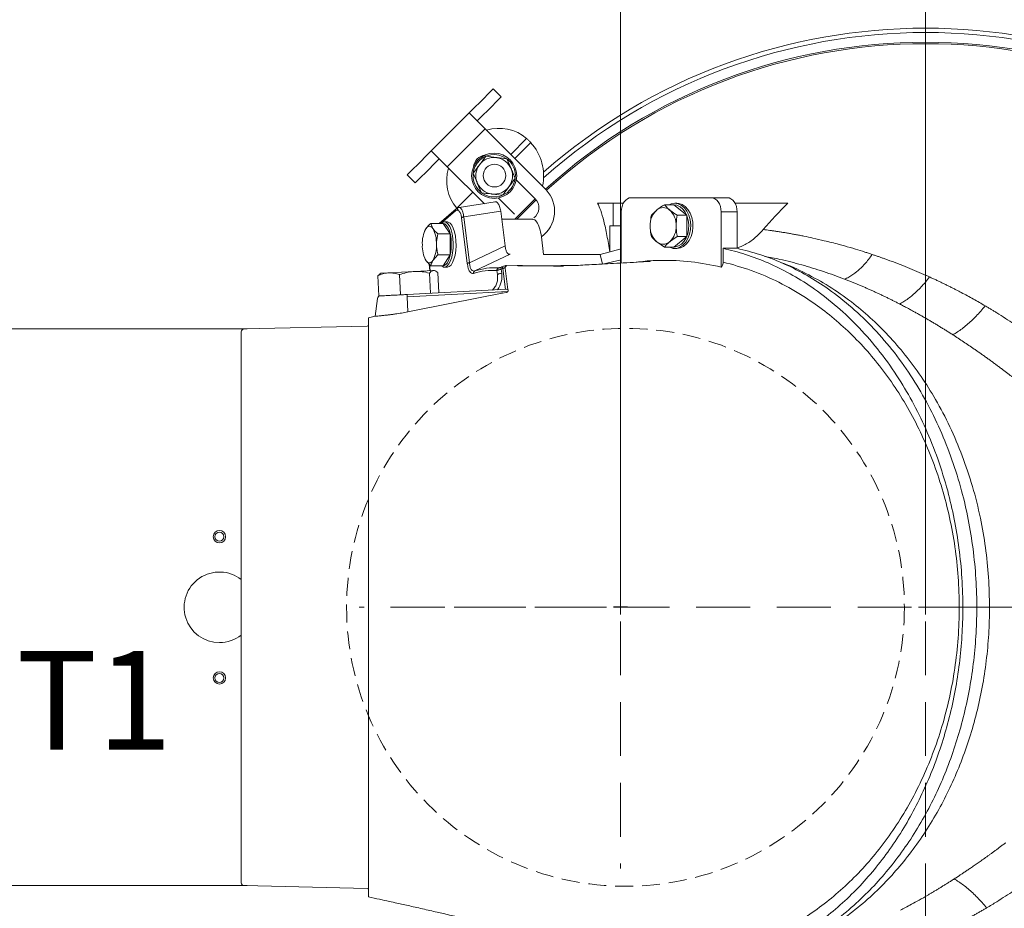
# Model space of a CAD drawing. Extents: x 3619 to 6108, y -1469 to 1459.
# Drawn here: x 3926 to 4274, y -937 to -622 of the extents above; entities that cross this region are included whole.
import ezdxf

# ---------------------------------------------------------------- set-up
doc = ezdxf.new("R2010")
doc.units = 0
doc.header["$LTSCALE"] = 5
doc.linetypes.add('HIDDEN', pattern=[1.905, 1.27, -0.635])
doc.layers.add('Bemaßungen(Brunner)', color=7, linetype='Continuous', lineweight=25)
doc.layers.add('SLD-0', color=7, linetype='Continuous')
doc.styles.add('Brunner 2014', font='arial.ttf', dxfattribs={"height": 35})
doc.dimstyles.new('Brunner 2014', dxfattribs={"dimscale": 5, "dimtxt": 35, "dimasz": 5, "dimexe": 3.175, "dimexo": 0, "dimgap": 0.762, "dimtad": 1, "dimdec": 0, "dimrnd": 1e-08, "dimtxsty": 'Brunner 2014', "dimcen": 0.09, "dimdle": 10, "dimclrd": 7, "dimclre": 7, "dimclrt": 7, "dimadec": 1, "dimazin": 2, "dimtfac": 0.666667, "dimtdec": 0, "dimtmove": 0, "dimatfit": 3, "dimldrblk": 'Filled-1', "dimfxl": 1, "dimtolj": 1, "dimlwd": 5, "dimlwe": 5, "dimarcsym": 0})

# ---------------------------------------------------------------- blocks, each defined once
blk = doc.blocks.new('*D95')
at = {"layer": 'Defpoints', "color": 0, "lineweight": 5, "ltscale": 3, "transparency": 16777216}
for p in [(4598.77, -549.46), (4246.27, -830.46), (4813.27, -830.46)]:
    blk.add_point(p, dxfattribs=at)
at = {"layer": 'SLD-0', "color": 7, "linetype": 'Continuous', "lineweight": 5, "ltscale": 3, "transparency": 16777216}
for p, q in [((4598.77, -549.46), (4829.14, -549.46)), ((4813.27, -574.46), (4813.27, -805.46)), ((4246.27, -830.46), (4829.14, -830.46))]:
    blk.add_line(p, q, dxfattribs=at)
at = {"layer": 'SLD-0', "color": 7, "lineweight": 5, "ltscale": 3, "transparency": 16777216}
for points in [[(4809.1, -574.46), (4817.44, -574.46), (4813.27, -549.46)], [(4809.1, -805.46), (4817.44, -805.46), (4813.27, -830.46)]]:
    blk.add_solid(points, dxfattribs=at)
at = {"layer": 'SLD-0', "color": 1, "lineweight": 15, "ltscale": 3, "transparency": 16777216, "insert": (4773.72, -689.96), "char_height": 35, "attachment_point": 2, "rotation": 90, "style": 'Brunner 2014'}
blk.add_mtext('\\A1;281', dxfattribs=at)
blk = doc.blocks.new('Filled-1')
at = {"color": 0}
for p, q in [((0, 0), (-1, 0.167)), ((-1, 0.167), (-1, -0.167)), ((-1, 0), (0, 0)), ((-1, -0.167), (0, 0))]:
    blk.add_line(p, q, dxfattribs=at)
at = {"color": 0, "flags": 128}
blk.add_lwpolyline([(-1, -0.167), (0, 0), (-1, 0.167), (-1, -0.167)], dxfattribs=at)
at = {"color": 0}
blk.add_solid([(-1, -0.167), (0, 0), (-1, 0.167), (-1, -0.167)], dxfattribs=at)
blk = doc.blocks.new('*D123')
at = {"layer": 'Bemaßungen(Brunner)', "color": 7, "linetype": 'Continuous', "lineweight": 5, "transparency": 16777216}
for p, q in [((3704.03, -731.93), (3704.03, -488.86)), ((4006.08, -731.93), (3688.16, -731.93)), ((3704.03, -903.98), (3704.03, -756.93)), ((4006.08, -928.98), (3688.16, -928.98))]:
    blk.add_line(p, q, dxfattribs=at)
at = {"layer": 'Bemaßungen(Brunner)', "color": 7, "lineweight": 5, "transparency": 16777216}
for points in [[(3699.87, -756.93), (3708.2, -756.93), (3704.03, -731.93)], [(3699.87, -903.98), (3708.2, -903.98), (3704.03, -928.98)]]:
    blk.add_solid(points, dxfattribs=at)
at = {"layer": 'Defpoints', "color": 0, "lineweight": 5, "transparency": 16777216}
for p in [(4006.08, -731.93), (3704.03, -928.98), (4006.08, -928.98)]:
    blk.add_point(p, dxfattribs=at)
at = {"layer": 'Bemaßungen(Brunner)', "color": 1, "lineweight": 15, "transparency": 16777216, "insert": (3681.37, -597.9), "char_height": 35, "attachment_point": 5, "rotation": 90, "style": 'Brunner 2014'}
blk.add_mtext('\\A1;%%C180/200', dxfattribs=at)
blk = doc.blocks.new('*D129')
at = {"layer": 'Defpoints', "color": 0, "lineweight": 5, "ltscale": 3, "transparency": 16777216}
for p in [(4138.27, -502.72), (4138.27, -830.46), (4246.27, -830.46)]:
    blk.add_point(p, dxfattribs=at)
at = {"layer": 'SLD-0', "color": 7, "linetype": 'Continuous', "lineweight": 5, "ltscale": 3, "transparency": 16777216}
for p, q in [((4138.27, -830.46), (4138.27, -486.85)), ((4246.27, -830.46), (4246.27, -486.85)), ((4221.27, -502.72), (4163.27, -502.72))]:
    blk.add_line(p, q, dxfattribs=at)
at = {"layer": 'SLD-0', "color": 7, "lineweight": 5, "ltscale": 3, "transparency": 16777216}
for points in [[(4163.27, -498.56), (4163.27, -506.89), (4138.27, -502.72)], [(4221.27, -498.56), (4221.27, -506.89), (4246.27, -502.72)]]:
    blk.add_solid(points, dxfattribs=at)
at = {"layer": 'SLD-0', "color": 1, "lineweight": 15, "ltscale": 3, "transparency": 16777216, "insert": (4193.63, -463.17), "char_height": 35, "attachment_point": 2, "style": 'Brunner 2014'}
blk.add_mtext('\\A1;108', dxfattribs=at)

msp = doc.modelspace()

# ---------------------------------------------------------------- linework, layer by layer
at = {"color": 0, "linetype": 'Continuous', "lineweight": 15}
for p, q in [((4089.13, -651.01), (4092.15, -647.99)), ((4092.15, -647.99), (4092.47, -647.67)), ((4092.47, -647.67), (4093.18, -646.96)), ((4093.18, -646.96), (4096.01, -649.79)), ((4086, -654.15), (4089.13, -651.01)), ((4094.98, -650.82), (4091.96, -653.84)), ((4094.98, -650.82), (4095.3, -650.5)), ((4096.01, -649.79), (4095.3, -650.5)), ((4084.82, -655.33), (4086, -654.15)), ((4088.83, -656.97), (4091.96, -653.84)), ((4071.26, -668.88), (4084.71, -655.43)), ((4084.7, -655.45), (4084.71, -655.43)), ((4090.35, -661.1), (4084.7, -655.45)), ((4084.71, -655.43), (4084.82, -655.33)), ((4087.65, -658.15), (4087.54, -658.26)), ((4087.65, -658.15), (4088.83, -656.97)), ((4076.92, -674.54), (4090.35, -661.1)), ((4090.35, -661.1), (4111.92, -682.67)), ((4105.03, -664.49), (4099.39, -670.14)), ((4069.96, -670.19), (4071.26, -668.88)), ((4071.26, -668.88), (4076.92, -674.54)), ((4106.45, -665.91), (4100.8, -671.55)), ((4066.81, -673.33), (4069.96, -670.19)), ((4072.78, -673.02), (4074.09, -671.71)), ((4090.6, -670.81), (4094.32, -671.27)), ((4098.05, -671.72), (4099.52, -675.18)), ((4098.84, -672.42), (4098.22, -671.86)), ((4063.48, -676.66), (4064.36, -675.78)), ((4064.36, -675.78), (4066.81, -673.33)), ((4069.64, -676.16), (4067.19, -678.61)), ((4069.64, -676.16), (4072.78, -673.02)), ((4090.06, -687.68), (4076.92, -674.54)), ((4062.78, -677.37), (4063.48, -676.66)), ((4065.6, -680.2), (4062.78, -677.37)), ((4066.31, -679.49), (4065.6, -680.2)), ((4066.31, -679.49), (4067.19, -678.61)), ((4101.39, -679.22), (4108.03, -685.85)), ((4089.02, -683.72), (4087.55, -680.27)), ((4085.95, -683.57), (4080.31, -689.22)), ((4096.47, -684.63), (4092.75, -684.17)), ((4095.03, -685.58), (4100.74, -691.29)), ((4100.79, -693.06), (4108.07, -685.89)), ((4080.82, -689.73), (4080.31, -689.22))]:
    msp.add_line(p, q, dxfattribs=at)
at = {"color": 7, "linetype": 'Continuous', "lineweight": 15}
for p, q in [((4142.06, -685.46), (4170.34, -685.46)), ((4176, -685.46), (4170.34, -685.46)), ((4080.11, -689.41), (4074.04, -694.56)), ((4093.91, -686.9), (4081.1, -688.93)), ((4081.17, -688.97), (4081.11, -689)), ((4130.13, -687.46), (4135.61, -687.46)), ((4135.61, -695.46), (4135.61, -687.46)), ((4135.61, -687.46), (4139.23, -687.46)), ((4149.17, -691.7), (4151.06, -689.83)), ((4153.77, -687.95), (4155.65, -689.83)), ((4157.1, -687.95), (4153.77, -687.95)), ((4161.7, -691.7), (4157.1, -687.95)), ((4158.23, -687.46), (4157.46, -687.46)), ((4197.45, -687.46), (4178.82, -687.46)), ((4079.83, -690.17), (4074.66, -694.56)), ((4084.01, -708.74), (4081.99, -692.54)), ((4082.76, -692.27), (4095.83, -690.2)), ((4084.78, -708.47), (4082.76, -692.27)), ((4095.83, -690.2), (4097.37, -702.53)), ((4107, -693.06), (4096.19, -693.06)), ((4138.52, -708.6), (4138.52, -690.46)), ((4161.7, -691.7), (4158.36, -691.7)), ((4161.7, -699.21), (4161.7, -691.7)), ((4173.88, -690.46), (4173.88, -710.01)), ((4179.53, -690.46), (4173.88, -690.46)), ((4179.53, -690.46), (4179.53, -703.39)), ((4069, -697.37), (4069.33, -696.47)), ((4071.1, -694.56), (4071.82, -696.4)), ((4075.46, -694.56), (4071.1, -694.56)), ((4077.96, -698.25), (4075.46, -694.56)), ((4076.97, -694.06), (4075.95, -694.06)), ((4134.52, -704.67), (4134.52, -695.46)), ((4135.61, -695.46), (4134.52, -695.46)), ((4138.52, -695.46), (4135.61, -695.46)), ((4068.89, -697.33), (4068.81, -697.54)), ((4077.96, -698.25), (4073.6, -698.25)), ((4077.99, -705.75), (4077.96, -698.25)), ((4111.05, -705.57), (4110.27, -699.28)), ((4158.36, -699.21), (4155.65, -701.09)), ((4157.1, -702.96), (4161.7, -699.21)), ((4161.7, -699.21), (4158.36, -699.21)), ((4084.78, -708.47), (4097.37, -702.53)), ((4131.05, -705.62), (4138.52, -703.58)), ((4153.77, -702.96), (4151.06, -701.09)), ((4157.1, -702.96), (4153.77, -702.96)), ((4157.46, -703.46), (4158.23, -703.46)), ((4174.58, -708.25), (4174.58, -703.39)), ((4179.53, -703.39), (4174.58, -703.39)), ((4068.81, -706.59), (4068.89, -706.82)), ((4073.63, -705.75), (4071.86, -707.66)), ((4077.99, -705.75), (4073.63, -705.75)), ((4075.52, -709.57), (4077.99, -705.75)), ((4086.72, -711.38), (4099.16, -705.5)), ((4131.04, -705.57), (4111.05, -705.57)), ((4131.04, -705.57), (4131.05, -705.62)), ((4131.89, -708.99), (4131.05, -705.62)), ((4138.52, -707.48), (4131.89, -708.99)), ((4071.16, -709.57), (4069.37, -707.72)), ((4070.49, -708.88), (4070.79, -711.3)), ((4070.59, -708.98), (4070.87, -711.29)), ((4075.52, -709.57), (4071.16, -709.57)), ((4075.95, -710.06), (4076.97, -710.06)), ((4096.6, -710.55), (4096.04, -710.77)), ((4096.21, -712.15), (4096.04, -710.77)), ((4097.51, -717.91), (4096.6, -710.55)), ((4097.39, -710.42), (4098.32, -717.94)), ((4052.33, -713.12), (4053.07, -712.51)), ((4052.71, -720.26), (4052.33, -713.12)), ((4053.4, -712.21), (4053.06, -712.43)), ((4053.4, -712.21), (4056.14, -712.07)), ((4056.14, -712.07), (4065.29, -711.59)), ((4060.41, -719.85), (4060.03, -712.71)), ((4065.29, -711.59), (4072.03, -711.23)), ((4071, -719.3), (4070.63, -712.16)), ((4072.03, -711.23), (4072.37, -711.22)), ((4072.73, -711.4), (4072.37, -711.22)), ((4073.9, -719.15), (4073.53, -712)), ((4094.48, -711.25), (4094.66, -712.68)), ((4098.05, -717.88), (4062.78, -719.73)), ((4098.32, -717.94), (4098.4, -718.03)), ((4052.22, -721.11), (4051.44, -727.44)), ((4052.71, -720.26), (4060.41, -719.85)), ((4060.41, -719.85), (4062.78, -719.73)), ((4062.77, -720.56), (4098.33, -718.69)), ((4063, -725.87), (4062.77, -720.56)), ((4096.4, -719.29), (4077.85, -722.94)), ((4096.4, -719.29), (4096.38, -719.05)), ((4096.38, -719.05), (4096.47, -719.28)), ((4096.41, -719.29), (4096.38, -719.05)), ((4096.41, -719.29), (4096.4, -719.29)), ((4096.47, -719.28), (4096.41, -719.29)), ((4097.77, -719.02), (4096.47, -719.28)), ((4077.85, -722.94), (4063, -725.87)), ((4051.44, -727.43), (4049.02, -727.96))]:
    msp.add_line(p, q, dxfattribs=at)
at = {"color": 1, "linetype": 'Continuous', "lineweight": 15}
for p, q in [((4048.53, -730.97), (4005, -731.93)), ((4005, -928.98), (4048.53, -929.95))]:
    msp.add_line(p, q, dxfattribs=at)
at = {"color": 0, "linetype": 'HIDDEN', "lineweight": 15, "ltscale": 3}
for q in [(4246.27, -827.96), (4243.77, -830.46), (4246.27, -832.96), (4248.77, -830.46)]:
    msp.add_line((4246.27, -830.46), q, dxfattribs=at)
at = {"color": 0, "linetype": 'Continuous', "lineweight": 15, "flags": 128}
msp.add_lwpolyline([(4108.4, -686.27), (4105.95, -688.65), (4101.52, -693.06)], dxfattribs=at)
at = {"color": 7, "linetype": 'Continuous', "lineweight": 15, "flags": 128}
for points in [[(4138.52, -690.46), (4138.59, -689.48), (4138.79, -688.54), (4139.12, -687.68), (4139.56, -686.92), (4140.09, -686.3), (4140.7, -685.84), (4141.37, -685.55), (4142.06, -685.46)], [(4170.34, -685.46), (4171.03, -685.55), (4171.69, -685.84), (4172.3, -686.3), (4172.84, -686.92), (4173.28, -687.68), (4173.61, -688.54), (4173.81, -689.48), (4173.88, -690.46)], [(4176, -685.46), (4176.69, -685.55), (4177.35, -685.84), (4177.96, -686.3), (4178.5, -686.92), (4178.94, -687.68), (4179.26, -688.54), (4179.46, -689.48), (4179.53, -690.46)], [(4157.46, -687.46), (4158.67, -687.64), (4159.83, -688.2), (4160.88, -689.09), (4161.77, -690.28), (4162.45, -691.71), (4162.91, -693.32), (4163.11, -695.02), (4163.04, -696.75), (4162.71, -698.42), (4162.14, -699.95), (4161.35, -701.26), (4160.37, -702.31), (4159.26, -703.04), (4158.07, -703.41), (4156.85, -703.41), (4155.65, -703.04), (4155.5, -702.96)], [(4155.5, -687.95), (4156.24, -687.64), (4157.46, -687.46)], [(4157.11, -702.96), (4157.68, -702.91), (4158.8, -702.56), (4159.84, -701.88), (4160.75, -700.9), (4161.49, -699.67), (4162.03, -698.23), (4162.34, -696.67), (4162.4, -695.05), (4162.21, -693.45), (4161.79, -691.94), (4161.15, -690.6), (4160.31, -689.49), (4159.33, -688.65), (4158.24, -688.13), (4157.1, -687.96)], [(4158.23, -687.46), (4158.85, -687.5), (4160.04, -687.87), (4161.15, -688.6), (4162.12, -689.65), (4162.92, -690.97), (4163.49, -692.5), (4163.82, -694.16), (4163.88, -695.89), (4163.69, -697.6), (4163.23, -699.2), (4162.55, -700.64), (4161.66, -701.82), (4160.61, -702.72), (4159.45, -703.27), (4158.23, -703.46)], [(4071.82, -696.4), (4071.52, -696.03), (4071.21, -695.77), (4070.89, -695.61), (4070.57, -695.56), (4070.24, -695.63), (4069.93, -695.8), (4069.62, -696.08), (4069.33, -696.47)], [(4075.95, -694.06), (4076.61, -694.25), (4077.24, -694.8), (4077.8, -695.69), (4078.29, -696.88), (4078.66, -698.32), (4078.9, -699.92), (4079.01, -701.63), (4078.97, -703.36), (4078.8, -705.02), (4078.49, -706.55), (4078.06, -707.87), (4077.53, -708.92), (4076.93, -709.64), (4076.28, -710.02), (4075.62, -710.02), (4074.97, -709.64), (4074.89, -709.57)], [(4074.89, -694.56), (4075.29, -694.25), (4075.95, -694.06)], [(4075.52, -709.56), (4075.8, -709.52), (4076.41, -709.17), (4076.97, -708.49), (4077.46, -707.51), (4077.87, -706.27), (4078.16, -704.84), (4078.32, -703.28), (4078.36, -701.66), (4078.26, -700.06), (4078.03, -698.55), (4077.68, -697.21), (4077.23, -696.09), (4076.7, -695.26), (4076.11, -694.74), (4075.49, -694.56)], [(4076.97, -694.06), (4077.3, -694.11), (4077.95, -694.48), (4078.55, -695.21), (4079.07, -696.26), (4079.5, -697.57), (4079.81, -699.1), (4079.99, -700.77), (4080.03, -702.5), (4079.92, -704.2), (4079.67, -705.81), (4079.3, -707.24), (4078.82, -708.43), (4078.25, -709.32), (4077.63, -709.88), (4076.97, -710.06)], [(4069.37, -707.72), (4069.66, -708.09), (4069.97, -708.36), (4070.29, -708.52), (4070.62, -708.56), (4070.94, -708.5), (4071.26, -708.33), (4071.57, -708.04), (4071.86, -707.66)]]:
    msp.add_lwpolyline(points, dxfattribs=at)
at = {"color": 0, "linetype": 'Continuous', "lineweight": 15}
for centre, radius in [((4093.53, -677.72), 8), ((3996.27, -805.46), 2.2), ((3996.27, -805.46), 1.6), ((3996.27, -855.46), 2.2), ((3996.27, -855.46), 1.6)]:
    msp.add_circle(centre, radius, dxfattribs=at)
at = {"color": 7, "linetype": 'Continuous', "lineweight": 15}
msp.add_circle((4093.63, -677.66), 4, dxfattribs=at)
at = {"color": 1, "linetype": 'HIDDEN', "lineweight": 15}
msp.add_circle((4140.01, -830.46), 98.73, dxfattribs=at)
at = {"color": 0, "linetype": 'Continuous', "lineweight": 15}
for centre, radius, start, end in [((4246.27, -830.46), 204.99, 48.7087, 131.2913), ((4246.27, -830.46), 203.46, 48.3422, 131.6578), ((4246.27, -830.46), 200, 47.7226, 132.2774), ((4246.27, -830.46), 199.5, 47.7286, 132.2714), ((4095.29, -676.02), 15.09, 49.8065, 107.1375), ((4093.55, -677.74), 17.5, 347.8783, 42.5307), ((4093.53, -677.72), 7.5, 55.2105, 232.014), ((4090.71, -674.89), 4.5, 95.8619, 174.5712), ((4093.53, -677.72), 6.5, 83.0487, 143.0487), ((4093.53, -677.72), 6.5, 23.0487, 83.0487), ((4093.53, -677.72), 7.5, 355.2151, 45), ((4091.55, -679.54), 14.84, 162.3395, 220.7166), ((4093.53, -677.72), 6.5, 143.0487, 203.0487), ((4093.53, -677.72), 6.5, 323.0487, 23.0487), ((4093.53, -677.72), 7.5, 294.0993, 351.1598), ((4093.53, -677.72), 6.5, 203.0487, 263.0487), ((4093.53, -677.72), 6.5, 263.0487, 323.0487), ((4103.85, -690.26), 11.08, 305.4278, 43.2341), ((4093.53, -677.72), 7.5, 234.8017, 291.2794), ((4104.85, -689.03), 4.5, 306.9273, 45), ((3996.27, -830.46), 12.5, 51.6831, 270), ((3996.27, -830.46), 12.5, 270, 308.3169)]:
    msp.add_arc(centre, radius, start, end, dxfattribs=at)
at = {"color": 7, "linetype": 'Continuous', "lineweight": 15}
for centre, radius, start, end in [((4156.05, -695.15), 7.3, 133.1769, 182.4077), ((4153.36, -692.46), 3.5, 48.8939, 131.1061), ((4150.66, -695.15), 7.3, 357.5923, 46.8231), ((4079.25, -701.57), 11.16, 152.7722, 182.8555), ((4062.24, -701.51), 10.85, 357.4007, 28.0677), ((4156.05, -695.76), 7.3, 177.5923, 226.8231), ((4150.66, -695.76), 7.3, 313.1769, 2.4077), ((4078.94, -702.62), 10.85, 177.4007, 208.0677), ((4061.94, -702.56), 11.16, 332.7722, 2.8555), ((4153.36, -698.45), 3.5, 228.8939, 311.1061), ((4053.21, -721.23), 1, 93, 173), ((4066.51, -720.18), 3.76, 173.1509, 185.7819), ((4048.52, -730.47), 0.5, 271.273, 0), ((3996.27, -830.46), 12.5, 270, 308.3169), ((4048.52, -930.45), 0.5, 0, 88.727)]:
    msp.add_arc(centre, radius, start, end, dxfattribs=at)
at = {"color": 1, "linetype": 'Continuous', "lineweight": 15}
for centre, start, end in [((4005.02, -732.93), 91.273, 180), ((4005.02, -927.98), 180, 268.727)]:
    msp.add_arc(centre, 1, start, end, dxfattribs=at)
at = {"color": 0, "linetype": 'Continuous', "lineweight": 15}
msp.add_open_spline([(4105.03, -664.49), (4105.25, -664.72), (4105.7, -665.16), (4106.2, -665.66), (4106.45, -665.91)], degree=3, dxfattribs=at)
for points, knots in [([(4088.34, -673.81), (4088.94, -673.02), (4089.7, -672), (4090.44, -671.03), (4090.6, -670.81)], [0, 0, 0, 0, 0.784106, 1, 1, 1, 1]), ([(4094.32, -671.27), (4094.41, -671.28), (4095.67, -671.43), (4096.9, -671.58), (4098.05, -671.72)], [0, 0, 0, 0, 0.070215, 1, 1, 1, 1]), ([(4086.08, -676.81), (4086.65, -676.06), (4087.4, -675.07), (4088.16, -674.05), (4088.34, -673.81)], [0, 0, 0, 0, 0.7643044, 1, 1, 1, 1]), ([(4099.52, -675.18), (4099.55, -675.26), (4099.7, -675.61), (4099.96, -676.23), (4100.31, -677.03), (4100.65, -677.84), (4100.87, -678.36), (4100.98, -678.63)], [0, 0, 0, 0, 0.0700425, 0.2998027, 0.5308245, 0.7650222, 1, 1, 1, 1]), ([(4087.55, -680.27), (4087.52, -680.18), (4087.37, -679.83), (4087.11, -679.21), (4086.76, -678.41), (4086.42, -677.61), (4086.2, -677.08), (4086.08, -676.81)], [0, 0, 0, 0, 0.070043, 0.299803, 0.530825, 0.765022, 1, 1, 1, 1]), ([(4100.98, -678.63), (4100.83, -678.84), (4100.09, -679.82), (4099.33, -680.83), (4098.73, -681.63)], [0, 0, 0, 0, 0.215894, 1, 1, 1, 1]), ([(4098.73, -681.63), (4098.55, -681.87), (4097.79, -682.88), (4097.04, -683.87), (4096.47, -684.63)], [0, 0, 0, 0, 0.2356956, 1, 1, 1, 1]), ([(4092.75, -684.17), (4092.66, -684.16), (4091.4, -684.01), (4090.17, -683.86), (4089.02, -683.72)], [0, 0, 0, 0, 0.0702148, 1, 1, 1, 1])]:
    msp.add_open_spline(points, degree=3, knots=knots, dxfattribs=at)
at = {"color": 7, "linetype": 'Continuous', "lineweight": 15}
for points, knots in [([(4079.83, -690.17), (4079.83, -690.05), (4079.83, -689.8), (4079.94, -689.55), (4080.06, -689.47), (4080.08, -689.45)], [0, 0, 0, 0, 0.453933, 0.907866, 1, 1, 1, 1]), ([(4081.99, -692.54), (4081.96, -692.31), (4081.88, -691.83), (4081.7, -691.21), (4081.46, -690.66), (4081.06, -690.1), (4080.49, -689.78), (4080.05, -690.04), (4079.83, -690.17)], [0, 0, 0, 0, 0.111508, 0.224284, 0.34782, 0.477647, 0.744548, 1, 1, 1, 1]), ([(4081.17, -688.92), (4080.98, -688.96), (4080.6, -689.03), (4080.25, -689.31), (4080.07, -689.44)], [0, 0, 0, 0, 0.5004917, 1, 1, 1, 1]), ([(4082.76, -692.27), (4082.72, -691.99), (4082.64, -691.4), (4082.44, -690.6), (4082.19, -689.91), (4081.81, -689.22), (4081.44, -688.82), (4081.2, -688.95), (4081.17, -688.97)], [0, 0, 0, 0, 0.1443832, 0.2939397, 0.4540806, 0.6172517, 0.951887, 1, 1, 1, 1]), ([(4093.77, -686.98), (4093.83, -686.95), (4094.18, -686.79), (4094.68, -687.16), (4095.17, -687.84), (4095.47, -688.54), (4095.7, -689.33), (4095.79, -689.92), (4095.83, -690.2)], [0, 0, 0, 0, 0.0719008, 0.4046099, 0.5664473, 0.7204422, 0.8650821, 1, 1, 1, 1]), ([(4130.13, -687.46), (4130.51, -688.23), (4131.26, -689.79), (4132.38, -693.67), (4133.45, -698.49), (4134.12, -702.67), (4134.45, -704.69)], [0, 0, 0, 0, 0.2489975, 0.5000756, 0.7577851, 1, 1, 1, 1]), ([(4151.06, -689.83), (4151.11, -689.78), (4151.89, -689.15), (4152.86, -688.53), (4153.77, -687.95)], [0, 0, 0, 0, 0.070215, 1, 1, 1, 1]), ([(4155.65, -689.83), (4155.71, -689.87), (4156.49, -690.51), (4157.46, -691.13), (4158.36, -691.7)], [0, 0, 0, 0, 0.0702148, 1, 1, 1, 1]), ([(4110.27, -699.28), (4110.08, -698.2), (4109.7, -696.03), (4108.59, -693.92), (4107.62, -692.93), (4107.09, -693.14), (4107, -693.17)], [0, 0, 0, 0, 0.312621, 0.625242, 0.937863, 1, 1, 1, 1]), ([(4148.76, -695.46), (4148.76, -695.16), (4148.78, -693.89), (4149, -692.65), (4149.17, -691.7)], [0, 0, 0, 0, 0.2356956, 1, 1, 1, 1]), ([(4158.36, -691.7), (4158.2, -692.65), (4157.98, -693.89), (4157.96, -695.16), (4157.95, -695.46)], [0, 0, 0, 0, 0.7643044, 1, 1, 1, 1]), ([(4069.33, -696.47), (4069.36, -696.42), (4069.78, -695.78), (4070.47, -695.15), (4071.1, -694.56)], [0, 0, 0, 0, 0.070215, 1, 1, 1, 1]), ([(4071.82, -696.4), (4071.85, -696.45), (4072.28, -697.07), (4072.96, -697.68), (4073.6, -698.25)], [0, 0, 0, 0, 0.0702148, 1, 1, 1, 1]), ([(4149.17, -699.21), (4149.12, -698.95), (4148.88, -697.72), (4148.81, -696.45), (4148.76, -695.46)], [0, 0, 0, 0, 0.215894, 1, 1, 1, 1]), ([(4157.95, -695.46), (4158, -696.45), (4158.07, -697.72), (4158.31, -698.95), (4158.36, -699.21)], [0, 0, 0, 0, 0.7841057, 1, 1, 1, 1]), ([(4179.55, -703.27), (4180.49, -702.91), (4182.64, -702.08), (4185.79, -699.9), (4187.79, -697.81), (4188.8, -696.76)], [0, 0, 0, 0, 0.277444, 0.633879, 1, 1, 1, 1]), ([(4188.8, -696.76), (4189.17, -696.8), (4189.92, -696.9), (4191.08, -697.05), (4192.27, -697.21), (4193.5, -697.39), (4194.76, -697.59), (4196.07, -697.79), (4197.41, -698.02), (4198.79, -698.26), (4200.21, -698.52), (4201.67, -698.79), (4203.73, -699.2), (4206.64, -699.81), (4210.78, -700.77), (4214.52, -701.72), (4218.2, -702.73), (4221.24, -703.61), (4224.07, -704.49), (4226.05, -705.13), (4226.92, -705.42), (4227.35, -705.56)], [0, 0, 0, 0, 0.029679, 0.060281, 0.091808, 0.124261, 0.157641, 0.191948, 0.227182, 0.263346, 0.300439, 0.338462, 0.377416, 0.461299, 0.56446, 0.698759, 0.749816, 0.847921, 0.933145, 0.966998, 1, 1, 1, 1]), ([(4073.6, -698.25), (4073.39, -699.19), (4073.11, -700.43), (4073.09, -701.7), (4073.08, -702)], [0, 0, 0, 0, 0.764304, 1, 1, 1, 1]), ([(4151.06, -701.09), (4151, -701.04), (4150.23, -700.41), (4149.68, -699.79), (4149.17, -699.21)], [0, 0, 0, 0, 0.070215, 1, 1, 1, 1]), ([(4073.08, -702), (4073.15, -703), (4073.24, -704.27), (4073.56, -705.49), (4073.63, -705.75)], [0, 0, 0, 0, 0.7841057, 1, 1, 1, 1]), ([(4097.37, -702.53), (4097.44, -702.99), (4097.6, -703.92), (4098.04, -704.93), (4098.58, -705.51), (4098.97, -705.51), (4099.16, -705.5)], [0, 0, 0, 0, 0.2502776, 0.4998503, 0.7494306, 1, 1, 1, 1]), ([(4155.65, -701.09), (4155.6, -701.13), (4154.83, -701.76), (4154.28, -702.38), (4153.77, -702.96)], [0, 0, 0, 0, 0.070215, 1, 1, 1, 1]), ([(4174.58, -703.39), (4177.25, -704.06), (4182.61, -705.4), (4190.53, -708.45), (4198.35, -712.3), (4206.24, -717.18), (4214.12, -723.19), (4221.93, -730.46), (4229.33, -738.85), (4235.89, -747.91), (4241.58, -757.42), (4246.45, -767.26), (4250.7, -777.88), (4254.03, -788.61), (4256.5, -799.22), (4258.19, -809.53), (4259.23, -820.15), (4259.54, -830.55), (4259.21, -840.67), (4258.31, -850.36), (4256.81, -860), (4254.76, -869.38), (4252.17, -878.47), (4249.09, -887.19), (4245.5, -895.61), (4241.4, -903.74), (4236.76, -911.57), (4231.61, -918.99), (4226.04, -925.88), (4220.04, -932.26), (4213.62, -938.08), (4206.78, -943.3), (4199.66, -947.89), (4194.7, -950.34), (4192.21, -951.56)], [0, 0, 0, 0, 0.032382, 0.065112, 0.098021, 0.131301, 0.167986, 0.20496, 0.242899, 0.281199, 0.314504, 0.348088, 0.382607, 0.417475, 0.446995, 0.47694, 0.506884, 0.537541, 0.564797, 0.592448, 0.620099, 0.648152, 0.675353, 0.702905, 0.730457, 0.758355, 0.787327, 0.816744, 0.846206, 0.875629, 0.906468, 0.937309, 0.968486, 1, 1, 1, 1]), ([(4179.53, -703.39), (4182.23, -704.07), (4187.64, -705.42), (4195.6, -708.51), (4203.38, -712.35), (4211.28, -717.24), (4219.22, -723.32), (4227.07, -730.68), (4234.41, -739.04), (4240.94, -748.05), (4246.63, -757.61), (4251.51, -767.56), (4255.71, -778.12), (4259.02, -788.75), (4261.47, -799.34), (4263.15, -809.74), (4264.18, -820.31), (4264.5, -830.68), (4264.15, -840.76), (4263.23, -850.5), (4261.74, -860.1), (4259.69, -869.47), (4257.09, -878.54), (4253.99, -887.29), (4250.42, -895.68), (4246.31, -903.81), (4241.67, -911.62), (4236.51, -919.04), (4230.97, -925.9), (4224.88, -932.37), (4218.25, -938.36), (4211.08, -943.77), (4203.64, -948.41), (4195.88, -952.29), (4187.84, -955.44), (4182.3, -956.83), (4179.53, -957.52)], [0, 0, 0, 0, 0.030573, 0.06123, 0.091882, 0.122448, 0.15733, 0.192362, 0.227376, 0.262235, 0.293941, 0.325792, 0.357629, 0.389315, 0.41725, 0.445302, 0.473349, 0.501279, 0.527018, 0.55285, 0.578685, 0.604428, 0.630077, 0.655807, 0.681543, 0.7072, 0.734497, 0.761874, 0.78926, 0.816567, 0.846696, 0.876913, 0.907138, 0.937277, 0.968638, 1, 1, 1, 1]), ([(4069.37, -707.72), (4069.34, -707.68), (4069.13, -707.36), (4069.05, -707.05), (4068.99, -706.78)], [0, 0, 0, 0, 0.1378222, 1, 1, 1, 1]), ([(4217.59, -714.3), (4215.09, -713.37), (4210.03, -711.5), (4202.37, -709.19), (4195.46, -707.4), (4191.1, -706.59), (4189.33, -706.26)], [0, 0, 0, 0, 0.267524, 0.538732, 0.813014, 1, 1, 1, 1]), ([(4227.35, -705.56), (4226.52, -706.77), (4224.76, -709.02), (4221.94, -711.75), (4219.52, -713.41), (4218.07, -714.1), (4217.59, -714.3)], [0, 0, 0, 0, 0.2857143, 0.5714286, 0.8571429, 0.9999973, 0.9999973, 0.9999973, 0.9999973]), ([(4227.35, -705.56), (4227.74, -705.69), (4228.5, -705.95), (4229.63, -706.33), (4230.73, -706.72), (4233.87, -707.84), (4238.84, -709.73), (4243.77, -711.8), (4246.62, -713.06), (4247.28, -713.36), (4247.61, -713.51)], [0, 0, 0, 0, 0.056989, 0.112588, 0.166798, 0.219618, 0.576274, 0.901626, 0.95101, 1, 1, 1, 1]), ([(4071.86, -707.66), (4071.83, -707.71), (4071.42, -708.35), (4071.28, -708.98), (4071.16, -709.57)], [0, 0, 0, 0, 0.0702148, 1, 1, 1, 1]), ([(4086.23, -712.28), (4086, -712.31), (4085.52, -712.36), (4084.85, -711.69), (4084.29, -710.46), (4084.1, -709.31), (4084.01, -708.74)], [0, 0, 0, 0, 0.249839, 0.4995, 0.749518, 1, 1, 1, 1]), ([(4086.72, -711.38), (4086.49, -711.42), (4086.03, -711.5), (4085.41, -710.97), (4084.94, -709.93), (4084.83, -708.96), (4084.78, -708.47)], [0, 0, 0, 0, 0.2537967, 0.5026386, 0.7498548, 1, 1, 1, 1]), ([(4095.03, -710.34), (4093.64, -710.31), (4090.86, -710.24), (4088.1, -711), (4086.72, -711.38)], [0, 0, 0, 0, 0.499998, 1, 1, 1, 1]), ([(4095.03, -710.34), (4094.95, -710.39), (4094.79, -710.48), (4094.62, -710.7), (4094.51, -710.96), (4094.49, -711.15), (4094.48, -711.25)], [0, 0, 0, 0, 0.250011, 0.500006, 0.750004, 1, 1, 1, 1]), ([(4096.04, -710.77), (4095.87, -710.82), (4095.53, -710.92), (4095.09, -711.05), (4094.72, -711.17), (4094.56, -711.22), (4094.48, -711.25)], [0, 0, 0, 0, 0.253714, 0.503447, 0.746549, 1, 1, 1, 1]), ([(4095.03, -710.34), (4095.06, -710.34), (4095.14, -710.34), (4095.33, -710.3), (4095.56, -710.23), (4095.73, -710.17), (4095.81, -710.14)], [0, 0, 0, 0, 0.2504999, 0.5007883, 0.7509012, 1, 1, 1, 1]), ([(4095.81, -710.14), (4095.9, -710.1), (4096.09, -710.02), (4096.28, -709.95), (4096.37, -709.91)], [0, 0, 0, 0, 0.4999703, 1, 1, 1, 1]), ([(4096.04, -710.77), (4096.01, -710.7), (4095.95, -710.54), (4095.88, -710.35), (4095.83, -710.21), (4095.81, -710.16), (4095.81, -710.14)], [0, 0, 0, 0, 0.249997, 0.499995, 0.749991, 1, 1, 1, 1]), ([(4096.37, -709.91), (4096.53, -709.84), (4096.87, -709.71), (4097.32, -709.58), (4097.7, -709.51), (4097.86, -709.51), (4097.94, -709.51)], [0, 0, 0, 0, 0.249871, 0.49938, 0.749949, 1, 1, 1, 1]), ([(4096.37, -709.91), (4096.38, -709.93), (4096.39, -709.98), (4096.44, -710.12), (4096.51, -710.31), (4096.57, -710.47), (4096.6, -710.55)], [0, 0, 0, 0, 0.250009, 0.500005, 0.750003, 1, 1, 1, 1]), ([(4096.6, -710.55), (4096.68, -710.5), (4096.8, -710.42), (4096.95, -710.37), (4097.1, -710.33), (4097.27, -710.34), (4097.35, -710.39), (4097.39, -710.42)], [0, 0, 0, 0, 0.250862, 0.369263, 0.486566, 0.724503, 1, 1, 1, 1]), ([(4097.39, -710.42), (4097.4, -710.33), (4097.42, -710.14), (4097.53, -709.88), (4097.71, -709.66), (4097.86, -709.56), (4097.94, -709.51)], [0, 0, 0, 0, 0.249996, 0.499994, 0.749989, 1, 1, 1, 1]), ([(4148.78, -708.04), (4147.22, -708.12), (4144.04, -708.3), (4139.32, -708.55), (4134.83, -708.8), (4130.82, -709.01), (4127.31, -709.2), (4123.39, -709.42), (4120.33, -709.58), (4097.94, -709.51), (4118.03, -709.71)], [0, 0, 0, 0, 0.152898, 0.311315, 0.459601, 0.591023, 0.702017, 0.801789, 0.973423, 1, 1, 1, 1]), ([(4143.78, -708.31), (4144.84, -708.18), (4147.79, -707.8), (4154.29, -707.55), (4163.3, -707.87), (4170.34, -709.29), (4173.88, -710.01)], [0, 0, 0, 0, 0.106196, 0.294173, 0.645687, 1, 1, 1, 1]), ([(4173.88, -710.01), (4174, -709.87), (4174.26, -709.6), (4174.53, -708.98), (4174.56, -708.5), (4174.58, -708.25)], [0, 0, 0, 0, 0.321307, 0.64249, 1, 1, 1, 1]), ([(4191.08, -947.02), (4193.51, -945.85), (4198.33, -943.52), (4205.34, -939.16), (4212.1, -934.19), (4218.61, -928.52), (4224.8, -922.2), (4230.64, -915.2), (4236.05, -907.6), (4241.01, -899.36), (4245.44, -890.57), (4249.3, -881.21), (4252.53, -871.43), (4255.08, -861.24), (4256.91, -850.74), (4257.99, -840.02), (4258.29, -829.19), (4257.81, -818.4), (4256.56, -807.74), (4254.56, -797.29), (4251.84, -787.18), (4248.47, -777.5), (4244.48, -768.29), (4239.93, -759.63), (4234.85, -751.52), (4229.35, -744.07), (4223.42, -737.22), (4217.17, -731.05), (4210.58, -725.53), (4203, -720.16), (4194.33, -715.23), (4184.6, -710.98), (4177.92, -709.16), (4174.58, -708.25)], [0, 0, 0, 0, 0.031426, 0.062589, 0.093917, 0.124908, 0.156409, 0.187518, 0.218916, 0.2499, 0.281396, 0.312519, 0.343867, 0.375037, 0.406229, 0.437583, 0.468932, 0.500118, 0.531304, 0.562633, 0.593952, 0.625118, 0.656184, 0.68761, 0.71867, 0.750127, 0.78113, 0.812528, 0.843658, 0.875137, 0.916553, 0.958224, 1, 1, 1, 1]), ([(4195.01, -708.43), (4195.14, -708.47), (4198.14, -709.43), (4203.87, -712.17), (4212.11, -716.7), (4219.72, -722), (4226.7, -727.84), (4233.08, -734.12), (4239.11, -741.06), (4244.73, -748.63), (4250.05, -757.07), (4254.95, -766.44), (4259.32, -776.74), (4262.97, -787.59), (4265.71, -798.48), (4267.55, -809.27), (4268.68, -819.81), (4268.83, -826.91), (4268.9, -830.46)], [0, 0, 0, 0, 0.003181, 0.075626, 0.148053, 0.220259, 0.283566, 0.347165, 0.41083, 0.474364, 0.537615, 0.606867, 0.676456, 0.746005, 0.815202, 0.876757, 0.938451, 1, 1, 1, 1]), ([(4056.14, -712.07), (4056.05, -712.07), (4055.36, -712.12), (4054.06, -712.37), (4052.91, -712.87), (4052.33, -713.12)], [0, 0, 0, 0, 0.070092, 0.530785, 1, 1, 1, 1]), ([(4060.03, -712.71), (4059.39, -712.51), (4058.11, -712.1), (4056.8, -712.08), (4056.14, -712.07)], [0, 0, 0, 0, 0.495458, 1, 1, 1, 1]), ([(4065.29, -711.59), (4065.16, -711.59), (4064.21, -711.65), (4062.43, -711.93), (4060.83, -712.45), (4060.03, -712.71)], [0, 0, 0, 0, 0.0700918, 0.5307854, 1, 1, 1, 1]), ([(4070.63, -712.16), (4069.76, -711.96), (4067.99, -711.58), (4066.19, -711.58), (4065.29, -711.59)], [0, 0, 0, 0, 0.495458, 1, 1, 1, 1]), ([(4072.03, -711.23), (4071.91, -711.25), (4071.42, -711.32), (4070.97, -711.8), (4070.63, -712.16)], [0, 0, 0, 0, 0.250311, 1, 1, 1, 1]), ([(4073.53, -712), (4073.41, -711.89), (4072.91, -711.42), (4072.42, -711.31), (4072.03, -711.23)], [0, 0, 0, 0, 0.234433, 1, 1, 1, 1]), ([(4094.48, -711.25), (4093.1, -711.21), (4090.35, -711.14), (4087.6, -711.9), (4086.23, -712.28)], [0, 0, 0, 0, 0.500001, 1, 1, 1, 1]), ([(4086.23, -712.28), (4086.24, -712.18), (4086.25, -711.97), (4086.39, -711.62), (4086.6, -711.47), (4086.72, -711.38)], [0, 0, 0, 0, 0.280769, 0.561529, 1, 1, 1, 1]), ([(4094.66, -712.68), (4094.71, -713.17), (4094.81, -714.13), (4094.55, -715.6), (4093.97, -716.99), (4093.31, -717.76), (4092.99, -718.15)], [0, 0, 0, 0, 0.254669, 0.505022, 0.75312, 1, 1, 1, 1]), ([(4096.21, -712.15), (4096.25, -713.19), (4096.34, -715.27), (4095.29, -717.12), (4094.76, -718.05)], [0, 0, 0, 0, 0.500409, 1, 1, 1, 1]), ([(4237, -723.05), (4236.64, -722.87), (4235.91, -722.49), (4234.81, -721.94), (4233.71, -721.39), (4232.6, -720.84), (4231.48, -720.3), (4230.36, -719.77), (4229.23, -719.24), (4228.09, -718.72), (4226.95, -718.2), (4225.8, -717.69), (4224.65, -717.18), (4223.49, -716.69), (4222.32, -716.19), (4221.15, -715.71), (4219.97, -715.23), (4218.78, -714.76), (4217.99, -714.45), (4217.59, -714.3)], [0, 0, 0, 0, 0.056707, 0.113674, 0.170904, 0.228396, 0.286151, 0.34417, 0.402455, 0.461004, 0.51982, 0.578903, 0.638254, 0.697872, 0.757758, 0.817914, 0.878339, 0.939035, 1, 1, 1, 1]), ([(4247.61, -713.51), (4246.67, -714.78), (4244.72, -717.16), (4241.65, -720.1), (4239.05, -721.97), (4237.51, -722.81), (4237, -723.06)], [0, 0, 0, 0, 0.2857143, 0.5714286, 0.8571429, 0.9999976, 0.9999976, 0.9999976, 0.9999976]), ([(4247.61, -713.51), (4248, -713.69), (4248.79, -714.05), (4249.96, -714.6), (4251.12, -715.14), (4252.27, -715.69), (4253.4, -716.25), (4254.52, -716.8), (4255.63, -717.35), (4256.72, -717.91), (4257.8, -718.47), (4259.25, -719.23), (4261.05, -720.19), (4263.19, -721.36), (4265.29, -722.55), (4266.67, -723.36), (4267.36, -723.76)], [0, 0, 0, 0, 0.059279, 0.117974, 0.176085, 0.23361, 0.290551, 0.346907, 0.402677, 0.457862, 0.512461, 0.566474, 0.677213, 0.78638, 0.893976, 1, 1, 1, 1]), ([(4098.32, -717.94), (4098.29, -717.92), (4098.22, -717.88), (4098.11, -717.88), (4098.05, -717.88)], [0, 0, 0, 0, 0.508405, 1, 1, 1, 1]), ([(4060.23, -719.86), (4059.89, -719.88), (4058.92, -719.93), (4057.46, -720.01), (4055.94, -720.09), (4054.71, -720.15), (4053.81, -720.2), (4053.31, -720.23), (4053.11, -720.24), (4053.16, -720.23), (4053.17, -720.23)], [0, 0, 0, 0, 0.083698, 0.237002, 0.393278, 0.549553, 0.702858, 0.850545, 0.990536, 1, 1, 1, 1]), ([(4062.78, -719.73), (4062.18, -719.76), (4061.43, -719.8), (4060.72, -719.84), (4060.58, -719.84)], [0, 0, 0, 0, 0.799234, 1, 1, 1, 1]), ([(4097.77, -719.02), (4097.88, -718.99), (4098.09, -718.93), (4098.25, -718.77), (4098.33, -718.69)], [0, 0, 0, 0, 0.500975, 1, 1, 1, 1]), ([(4098.4, -718.03), (4098.42, -718.08), (4098.46, -718.16), (4098.48, -718.3), (4098.47, -718.42), (4098.44, -718.55), (4098.37, -718.64), (4098.33, -718.69)], [0, 0, 0, 0, 0.2753526, 0.5026606, 0.6289607, 0.7515285, 1, 1, 1, 1]), ([(4255.88, -733.99), (4255.51, -733.75), (4254.77, -733.28), (4253.66, -732.58), (4252.54, -731.89), (4251.42, -731.2), (4250.3, -730.51), (4249.17, -729.83), (4248.03, -729.16), (4246.89, -728.49), (4245.74, -727.82), (4244.58, -727.16), (4243.42, -726.51), (4242.26, -725.86), (4241.09, -725.22), (4239.82, -724.54), (4238.46, -723.81), (4237.49, -723.31), (4237, -723.05)], [0, 0, 0, 0, 0.059239, 0.118669, 0.17829, 0.238103, 0.298111, 0.358315, 0.418715, 0.479314, 0.540112, 0.601111, 0.662313, 0.723717, 0.785326, 0.847141, 0.923333, 1, 1, 1, 1]), ([(4267.36, -723.76), (4266.3, -725.06), (4264.14, -727.51), (4260.82, -730.63), (4258.05, -732.7), (4256.42, -733.69), (4255.88, -733.99)], [0, 0, 0, 0, 0.2857143, 0.5714286, 0.8571429, 0.9999854, 0.9999854, 0.9999854, 0.9999854]), ([(4267.36, -723.76), (4267.7, -723.96), (4268.4, -724.37), (4269.43, -724.99), (4270.45, -725.61), (4273.18, -727.3), (4277.51, -730.08), (4281.92, -733.15), (4284.78, -735.22), (4285.72, -735.92), (4286.19, -736.27)], [0, 0, 0, 0, 0.053996, 0.107577, 0.160742, 0.213491, 0.534604, 0.844707, 0.922613, 1, 1, 1, 1]), ([(4049.02, -727.96), (4049.02, -727.96), (4049.02, -727.82), (4049.02, -728.3), (4049.02, -729.52), (4049.02, -731.79), (4049.02, -735.02), (4049.02, -739.28), (4049.02, -744.53), (4049.02, -750.75), (4049.02, -757.85), (4049.02, -765.72), (4049.02, -774.24), (4049.02, -783.25), (4049.02, -792.6), (4049.02, -802.13), (4049.02, -811.68), (4049.02, -821.13), (4049.02, -830.46), (4049.02, -839.78), (4049.02, -849.23), (4049.02, -858.78), (4049.02, -868.31), (4049.02, -877.66), (4049.02, -886.67), (4049.02, -895.19), (4049.02, -903.06), (4049.02, -910.16), (4049.02, -916.38), (4049.02, -921.64), (4049.02, -925.89), (4049.02, -929.13), (4049.02, -931.4), (4049.02, -932.61), (4049.02, -933.09), (4049.02, -932.96), (4049.02, -932.96)], [0, 0, 0, 0, 0.00001, 0.028652, 0.058258, 0.088743, 0.120002, 0.151909, 0.18432, 0.217076, 0.250007, 0.282938, 0.315693, 0.348104, 0.380011, 0.41127, 0.441756, 0.471361, 0.500003, 0.528645, 0.558251, 0.588736, 0.619995, 0.651902, 0.684313, 0.717069, 0.749999, 0.78293, 0.815686, 0.848097, 0.880004, 0.911263, 0.941748, 0.971354, 0.999996, 1, 1, 1, 1]), ([(4063, -725.87), (4062.24, -726.01), (4060.74, -726.3), (4058.83, -726.6), (4057.27, -726.82), (4056.01, -726.98), (4054.69, -727.13), (4053.39, -727.27), (4052.29, -727.37), (4051.65, -727.42), (4051.37, -727.44), (4051.45, -727.43), (4051.45, -727.43)], [0, 0, 0, 0, 0.124357, 0.247952, 0.327162, 0.409823, 0.495941, 0.613308, 0.743935, 0.867231, 0.992361, 1, 1, 1, 1]), ([(4274.12, -746.74), (4273.77, -746.48), (4273.07, -745.95), (4272.02, -745.17), (4270.97, -744.39), (4269.91, -743.61), (4268.85, -742.84), (4267.78, -742.07), (4266.71, -741.31), (4265.64, -740.55), (4264.56, -739.79), (4263.21, -738.86), (4261.59, -737.76), (4259.7, -736.49), (4257.8, -735.23), (4256.52, -734.4), (4255.88, -733.99)], [0, 0, 0, 0, 0.05823, 0.116575, 0.175034, 0.233612, 0.292308, 0.351125, 0.410065, 0.469128, 0.528317, 0.587633, 0.689879, 0.792684, 0.896055, 1, 1, 1, 1]), ([(4291.68, -760.94), (4291.36, -760.67), (4290.72, -760.12), (4289.77, -759.31), (4288.82, -758.5), (4287.86, -757.7), (4286.9, -756.9), (4285.95, -756.1), (4284.15, -754.62), (4281.51, -752.48), (4278, -749.71), (4275.53, -747.81), (4274.23, -746.83), (4274.12, -746.74)], [0, 0, 0, 0, 0.055434, 0.110775, 0.166025, 0.221185, 0.276256, 0.33124, 0.386137, 0.584436, 0.782609, 0.980719, 1, 1, 1, 1]), ([(4268.9, -830.46), (4268.84, -833.63), (4268.72, -839.98), (4267.81, -849.45), (4266.38, -858.77), (4264.4, -867.88), (4261.89, -876.71), (4258.88, -885.22), (4255.41, -893.38), (4251.43, -901.31), (4246.92, -908.94), (4241.9, -916.22), (4236.52, -922.96), (4230.58, -929.39), (4224.04, -935.42), (4216.93, -940.94), (4209.55, -945.73), (4202.02, -949.63), (4196.83, -951.97), (4194.15, -952.82), (4194.01, -952.86)], [0, 0, 0, 0, 0.054587, 0.109375, 0.164171, 0.21877, 0.273223, 0.327849, 0.382491, 0.436966, 0.495132, 0.553463, 0.611814, 0.670006, 0.735693, 0.801564, 0.867454, 0.933166, 0.996614, 1, 1, 1, 1]), ([(4274.62, -913.79), (4274.3, -914.04), (4273.66, -914.52), (4272.71, -915.23), (4271.78, -915.92), (4270.88, -916.59), (4270, -917.24), (4269.14, -917.86), (4268.3, -918.46), (4267.49, -919.05), (4266.71, -919.61), (4265.94, -920.14), (4265.21, -920.66), (4264.49, -921.16), (4263.81, -921.64), (4263.14, -922.09), (4262.51, -922.53), (4261.89, -922.95), (4261.31, -923.35), (4260.75, -923.72), (4260.22, -924.08), (4259.71, -924.42), (4259.23, -924.74), (4258.77, -925.04), (4258.35, -925.32), (4257.95, -925.58), (4257.57, -925.83), (4257.23, -926.05), (4256.91, -926.26), (4256.62, -926.44), (4256.43, -926.56), (4256.35, -926.62)], [0, 0, 0, 0, 0.054076, 0.106804, 0.15818, 0.208198, 0.256852, 0.304136, 0.350045, 0.394573, 0.437712, 0.479458, 0.519804, 0.558745, 0.596273, 0.632383, 0.667068, 0.700322, 0.73214, 0.762515, 0.791442, 0.818915, 0.84493, 0.869482, 0.892565, 0.914176, 0.934309, 0.952962, 0.970131, 0.985811, 1, 1, 1, 1]), ([(4256.35, -926.62), (4255.99, -926.85), (4255.29, -927.3), (4254.24, -927.97), (4253.19, -928.62), (4252.15, -929.27), (4251.11, -929.91), (4250.08, -930.53), (4249.05, -931.15), (4248.03, -931.75), (4246.32, -932.76), (4244.08, -934.04), (4241.43, -935.51), (4239.25, -936.69), (4237.94, -937.37), (4237.37, -937.67)], [0, 0, 0, 0, 0.056434, 0.112508, 0.16822, 0.223567, 0.278547, 0.33316, 0.387401, 0.44127, 0.494764, 0.657207, 0.795874, 0.910275, 1, 1, 1, 1]), ([(4267.85, -936.86), (4266.79, -935.56), (4264.62, -933.11), (4261.29, -929.99), (4258.52, -927.91), (4256.89, -926.92), (4256.35, -926.62)], [0, 0, 0, 0, 0.2857143, 0.5714286, 0.8571429, 0.99999, 0.99999, 0.99999, 0.99999]), ([(4286.7, -924.26), (4286.43, -924.46), (4285.87, -924.88), (4285.04, -925.49), (4284.2, -926.11), (4281.73, -927.9), (4277.52, -930.82), (4272.93, -933.78), (4269.67, -935.78), (4268.46, -936.5), (4267.85, -936.86)], [0, 0, 0, 0, 0.045294, 0.090767, 0.13642, 0.182253, 0.491743, 0.812178, 0.905446, 1, 1, 1, 1]), ([(4049.02, -932.96), (4050.34, -933.24), (4052.81, -933.79), (4056.18, -934.53), (4058.96, -935.14), (4061.36, -935.68), (4063.7, -936.2), (4066.21, -936.76), (4068.81, -937.34), (4071.4, -937.93), (4073.8, -938.48), (4075.91, -938.96), (4078.01, -939.44), (4080.59, -940.03), (4084.09, -940.84), (4086.75, -941.46), (4088.23, -941.8)], [0, 0, 0, 0, 0.100468, 0.188241, 0.256535, 0.311972, 0.371225, 0.43511, 0.503506, 0.569427, 0.633817, 0.686792, 0.731004, 0.794723, 0.885418, 1, 1, 1, 1]), ([(4267.85, -936.86), (4267.49, -937.08), (4266.76, -937.5), (4265.67, -938.14), (4264.56, -938.77), (4263.45, -939.4), (4262.32, -940.03), (4261.18, -940.65), (4260.03, -941.27), (4258.57, -942.05), (4256.78, -942.98), (4254.65, -944.05), (4252.48, -945.12), (4250.25, -946.19), (4248.75, -946.88), (4247.99, -947.23)], [0, 0, 0, 0, 0.055483, 0.111402, 0.167757, 0.224549, 0.281778, 0.339443, 0.397544, 0.456082, 0.560508, 0.667113, 0.775897, 0.88686, 1, 1, 1, 1])]:
    msp.add_open_spline(points, degree=3, knots=knots, dxfattribs=at)
for points in [[(4188.8, -696.76), (4191.59, -693.5), (4194.47, -690.4), (4197.45, -687.46)], [(4081.99, -692.54), (4082.03, -692.51), (4082.1, -692.46), (4082.29, -692.39), (4082.51, -692.32), (4082.68, -692.29), (4082.76, -692.27)], [(4084.01, -708.74), (4084.04, -708.71), (4084.12, -708.66), (4084.3, -708.59), (4084.53, -708.52), (4084.69, -708.49), (4084.78, -708.47)], [(4096.21, -712.15), (4096.04, -712.18), (4095.7, -712.24), (4095.26, -712.37), (4094.89, -712.52), (4094.74, -712.63), (4094.66, -712.68)]]:
    msp.add_open_spline(points, degree=3, dxfattribs=at)
at = {"color": 1, "linetype": 'Continuous', "lineweight": 15}
for points in [[(4004.02, -732.93), (4004.02, -733.01), (4004.02, -733.17), (4004.02, -734.45), (4004.02, -736.57), (4004.02, -739.66), (4004.02, -743.7), (4004.02, -748.71), (4004.02, -754.62), (4004.02, -761.37), (4004.02, -768.87), (4004.02, -776.97), (4004.02, -785.54), (4004.02, -794.44), (4004.02, -803.5), (4004.02, -812.6), (4004.02, -821.58), (4004.02, -827.53), (4004.02, -830.46)], [(4004.02, -830.46), (4004.02, -833.38), (4004.02, -839.33), (4004.02, -848.32), (4004.02, -857.41), (4004.02, -866.47), (4004.02, -875.37), (4004.02, -883.94), (4004.02, -892.05), (4004.02, -899.54), (4004.02, -906.29), (4004.02, -912.2), (4004.02, -917.21), (4004.02, -921.25), (4004.02, -924.34), (4004.02, -926.47), (4004.02, -927.75), (4004.02, -927.9), (4004.02, -927.98)]]:
    msp.add_open_spline(points, degree=3, knots=[0, 0, 0, 0, 0.057284, 0.116497, 0.177468, 0.239987, 0.303803, 0.368625, 0.434137, 0.5, 0.565863, 0.631375, 0.696197, 0.760013, 0.822532, 0.883503, 0.942716, 1, 1, 1, 1], dxfattribs=at)
at = {"layer": 'Bemaßungen(Brunner)', "lineweight": 5}
msp.add_line((4097.94, -709.51), (4118.03, -709.71), dxfattribs=at)
at = {"layer": 'SLD-0', "color": 0, "linetype": 'HIDDEN', "lineweight": 15, "ltscale": 3}
for p, q in [((4246.27, -825.46), (4246.27, -641.05)), ((4138.27, -825.46), (4138.27, -737.96)), ((4138.27, -830.46), (4138.27, -827.96)), ((4246.27, -830.46), (4246.27, -827.96)), ((4246.27, -830.46), (4246.27, -827.96)), ((4133.27, -830.46), (4045.77, -830.46)), ((4241.27, -830.46), (4056.87, -830.46)), ((4138.27, -830.46), (4135.77, -830.46)), ((4138.27, -830.46), (4138.27, -832.96)), ((4138.27, -830.46), (4140.77, -830.46)), ((4246.27, -830.46), (4243.77, -830.46)), ((4246.27, -830.46), (4243.77, -830.46)), ((4246.27, -830.46), (4246.27, -832.96)), ((4246.27, -830.46), (4248.77, -830.46)), ((4246.27, -830.46), (4246.27, -832.96)), ((4246.27, -830.46), (4248.77, -830.46)), ((4138.27, -835.46), (4138.27, -922.96)), ((4246.27, -835.46), (4246.27, -1019.86))]:
    msp.add_line(p, q, dxfattribs=at)
at = {"layer": 'SLD-0', "color": 1, "linetype": 'HIDDEN', "lineweight": 15, "ltscale": 3}
for q in [(4138.27, -827.85), (4135.77, -830.35), (4138.27, -832.85), (4140.77, -830.35)]:
    msp.add_line((4138.27, -830.35), q, dxfattribs=at)
at = {"layer": 'SLD-0', "color": 0, "lineweight": 15, "ltscale": 3}
for q in [(4246.27, -827.96), (4243.77, -830.46), (4246.27, -832.96), (4248.77, -830.46)]:
    msp.add_line((4246.27, -830.46), q, dxfattribs=at)
at = {"layer": 'SLD-0', "linetype": 'HIDDEN', "lineweight": 15, "ltscale": 3}
msp.add_point((4246.27, -830.46), dxfattribs=at)
msp.add_point((4246.27, -830.46), dxfattribs=at)
msp.add_point((4246.27, -830.46), dxfattribs=at)
at = {"layer": 'SLD-0', "color": 0, "linetype": 'HIDDEN', "lineweight": 15, "ltscale": 3}
msp.add_point((4246.27, -830.46), dxfattribs=at)
msp.add_point((4246.27, -830.46), dxfattribs=at)
msp.add_point((4246.27, -830.46), dxfattribs=at)

# ---------------------------------------------------------------- texts
at = {"layer": 'SLD-0', "color": 0, "lineweight": 15, "insert": (3924.37, -845.87), "char_height": 35, "attachment_point": 1, "style": 'Brunner 2014'}
msp.add_mtext('T1', dxfattribs=at)

# ---------------------------------------------------------------- dimensions: what is measured, and where the dimension line sits
at = {"layer": 'Bemaßungen(Brunner)', "lineweight": 15}
dim = msp.add_linear_dim(base=(3704.03, -928.98), p1=(4006.08, -731.93), p2=(4006.08, -928.98), angle=90, text='%%C180/200', dimstyle='Brunner 2014', override={"dimclrt": 1}, dxfattribs=at)
dim.commit()
dim.dimension.update_dxf_attribs({"geometry": '*D123', "text_midpoint": (3704.03, -597.9), "dimtype": 160})
at = {"layer": 'SLD-0', "lineweight": 15, "ltscale": 3}
dim = msp.add_linear_dim(base=(4138.27, -502.72), p1=(4246.27, -830.46), p2=(4138.27, -830.46), dimstyle='Brunner 2014', override={"dimclrt": 1}, dxfattribs=at)
dim.commit()
dim.dimension.update_dxf_attribs({"geometry": '*D129', "text_midpoint": (4193.63, -502.72), "dimtype": 160})
at = {"layer": 'SLD-0', "color": 0, "lineweight": 15, "ltscale": 3}
dim = msp.add_linear_dim(base=(4813.27, -830.46), p1=(4598.77, -549.46), p2=(4246.27, -830.46), angle=90, dimstyle='Brunner 2014', override={"dimclrt": 1}, dxfattribs=at)
dim.commit()
dim.dimension.update_dxf_attribs({"geometry": '*D95', "text_midpoint": (4813.27, -689.96), "dimtype": 160})

doc.saveas('drawing.dxf')
